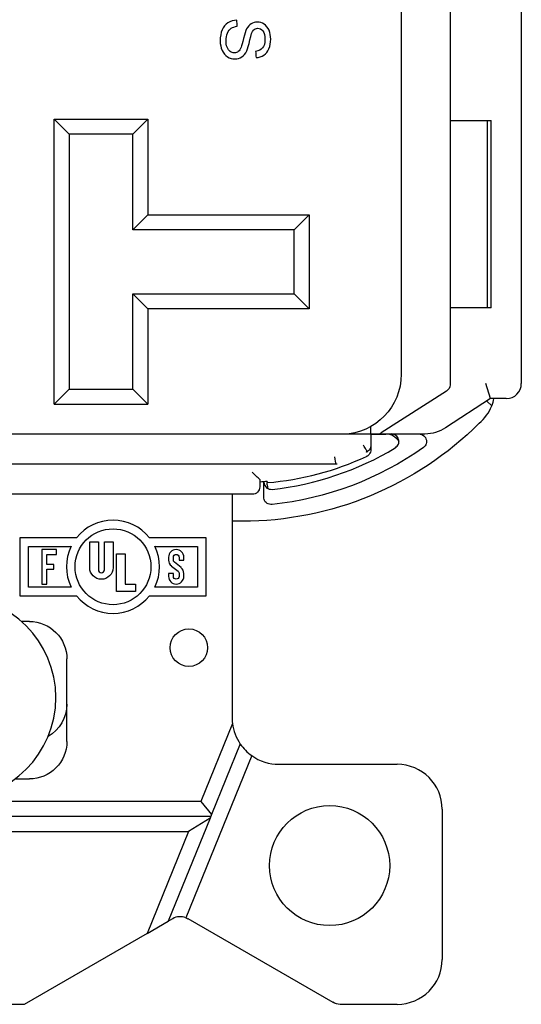
# Model space of a CAD drawing. Units: inches. Extents: x 0.3 to 16.7, y 0.3 to 10.7.
# Drawn here: x 4.8 to 5.5, y 4.8 to 6.1 of the extents above; entities that cross this region are included whole.
import ezdxf

# ---------------------------------------------------------------- set-up
doc = ezdxf.new("R2010")
doc.units = ezdxf.units.IN
doc.header["$MEASUREMENT"] = 0
doc.layers.add('GEOMETRY', color=7, linetype='CONTINUOUS')

msp = doc.modelspace()

# ---------------------------------------------------------------- linework, layer by layer
at = {"layer": 'GEOMETRY', "color": 7, "linetype": 'Continuous'}
for p, q in [((5.3273, 8.1006), (5.3273, 5.6606)), ((5.3923, 8.0951), (5.3923, 5.6465)), ((5.4873, 6.1552), (5.4873, 5.6482)), ((4.8848, 5.9806), (4.8648, 6.0006)), ((4.8648, 5.6206), (4.8648, 6.0006)), ((4.8648, 6.0006), (4.9898, 6.0006)), ((4.9698, 5.9806), (4.9898, 6.0006)), ((4.9898, 6.0006), (4.9898, 5.8731)), ((5.3923, 5.999), (5.4473, 5.999)), ((5.4423, 5.749), (5.4423, 5.999)), ((5.4473, 5.749), (5.4473, 5.999)), ((4.8848, 5.9806), (4.8848, 5.6406)), ((4.9698, 5.9806), (4.8848, 5.9806)), ((4.9698, 5.8531), (4.9698, 5.9806)), ((4.9698, 5.8531), (4.9898, 5.8731)), ((4.9898, 5.8731), (5.2048, 5.8731)), ((5.1848, 5.8531), (5.2048, 5.8731)), ((5.2048, 5.8731), (5.2048, 5.7481)), ((5.1848, 5.8531), (4.9698, 5.8531)), ((5.1848, 5.7681), (5.1848, 5.8531)), ((4.9698, 5.7681), (5.1848, 5.7681)), ((4.9898, 5.7481), (4.9698, 5.7681)), ((4.9698, 5.6406), (4.9698, 5.7681)), ((5.1848, 5.7681), (5.2048, 5.7481)), ((5.2048, 5.7481), (4.9898, 5.7481)), ((4.9898, 5.7481), (4.9898, 5.6206)), ((5.4473, 5.749), (5.3923, 5.749)), ((5.4461, 5.6282), (5.4402, 5.6482)), ((4.8648, 5.6206), (4.8848, 5.6406)), ((4.8848, 5.6406), (4.9698, 5.6406)), ((4.9898, 5.6206), (4.9698, 5.6406)), ((5.3876, 5.638), (5.3005, 5.5825)), ((4.8648, 5.6206), (4.9898, 5.6206)), ((5.4461, 5.6282), (5.3862, 5.5891)), ((5.4478, 5.6185), (5.4413, 5.625)), ((5.4673, 5.6282), (5.4461, 5.6282)), ((5.2869, 5.5807), (5.2497, 5.5807)), ((5.2869, 5.5907), (5.2869, 5.591)), ((5.2869, 5.5807), (5.2869, 5.5907)), ((5.2869, 5.581), (5.3067, 5.581)), ((5.2952, 5.581), (5.2869, 5.581)), ((5.2869, 5.5807), (5.2869, 5.5661)), ((5.3589, 5.581), (5.2952, 5.581)), ((5.2869, 5.566), (5.2869, 5.5601)), ((5.2404, 5.5407), (4.1141, 5.5407)), ((5.1389, 5.5204), (5.1389, 5.5106)), ((5.1441, 5.497), (5.1441, 5.5173)), ((5.1488, 5.5132), (5.1488, 5.5162)), ((5.1289, 5.5006), (4.2256, 5.5006)), ((5.1019, 5.5006), (5.1019, 5.2031)), ((5.1488, 5.5132), (5.1495, 5.5081)), ((5.1153, 5.4646), (5.1019, 5.4646)), ((4.8192, 5.4427), (4.8192, 5.3652)), ((4.8948, 5.4427), (4.8192, 5.4427)), ((4.9123, 5.4028), (4.9123, 5.4373)), ((4.9123, 5.4373), (4.9238, 5.4373)), ((4.9238, 5.4373), (4.9238, 5.4)), ((4.9318, 5.4373), (4.9433, 5.4373)), ((4.9318, 5.4), (4.9318, 5.4373)), ((4.9433, 5.4373), (4.9433, 5.4028)), ((5.0674, 5.4427), (4.9918, 5.4427)), ((5.0674, 5.3652), (5.0674, 5.4427)), ((4.8306, 5.3767), (4.8306, 5.4312)), ((4.8306, 5.4312), (4.8875, 5.4312)), ((4.8487, 5.427), (4.8487, 5.381)), ((4.8681, 5.427), (4.8487, 5.427)), ((4.8681, 5.4205), (4.8681, 5.427)), ((4.9991, 5.4312), (5.056, 5.4312)), ((5.056, 5.4312), (5.056, 5.3767)), ((4.8552, 5.4072), (4.8552, 5.4205)), ((4.8552, 5.4205), (4.8681, 5.4205)), ((4.9479, 5.4212), (4.9594, 5.4212)), ((4.9479, 5.3712), (4.9479, 5.4212)), ((4.9594, 5.4212), (4.9594, 5.381)), ((5.0173, 5.4167), (5.0173, 5.413)), ((5.0237, 5.413), (5.0237, 5.4167)), ((5.0339, 5.403), (5.0252, 5.41)), ((5.0313, 5.4167), (5.0313, 5.413)), ((5.0313, 5.413), (5.0377, 5.413)), ((5.0377, 5.413), (5.0377, 5.4167)), ((4.8643, 5.4072), (4.8552, 5.4072)), ((4.8552, 5.4008), (4.8643, 5.4008)), ((4.8552, 5.381), (4.8552, 5.4008)), ((4.8643, 5.4008), (4.8643, 5.4072)), ((5.0211, 5.405), (5.0299, 5.398)), ((5.0173, 5.395), (5.0173, 5.3912)), ((5.0237, 5.395), (5.0173, 5.395)), ((5.0237, 5.3912), (5.0237, 5.395)), ((5.0313, 5.395), (5.0313, 5.3912)), ((5.0377, 5.3912), (5.0377, 5.395)), ((4.8875, 5.3767), (4.8306, 5.3767)), ((4.8487, 5.381), (4.8552, 5.381)), ((4.9732, 5.3712), (4.9479, 5.3712)), ((4.9594, 5.381), (4.9732, 5.381)), ((4.9732, 5.381), (4.9732, 5.3712)), ((5.056, 5.3767), (4.9991, 5.3767)), ((4.8192, 5.3652), (4.8948, 5.3652)), ((4.9918, 5.3652), (5.0674, 5.3652)), ((4.8319, 5.3311), (4.8213, 5.3311)), ((4.8819, 5.1711), (4.8819, 5.2811)), ((5.1024, 5.1951), (5.0602, 5.0911)), ((5.1129, 5.1677), (5.0747, 5.0736)), ((5.1282, 5.1522), (5.0405, 4.9361)), ((5.1644, 5.1406), (5.3219, 5.1406)), ((4.8127, 5.1211), (4.8319, 5.1211)), ((5.0602, 5.0911), (4.4036, 5.0911)), ((5.0602, 5.0911), (5.0747, 5.0736)), ((5.3819, 5.0806), (5.3819, 4.8806)), ((5.0737, 5.0711), (4.3901, 5.0711)), ((5.0727, 5.0686), (5.017, 4.9315)), ((5.0727, 5.0686), (5.044, 5.0511)), ((5.0747, 5.0736), (5.0727, 5.0686)), ((4.4198, 5.0511), (5.044, 5.0511)), ((5.044, 5.0511), (4.9888, 4.9152)), ((4.9888, 4.9152), (5.017, 4.9315)), ((5.017, 4.9315), (5.0229, 4.9349)), ((5.0429, 4.9349), (5.2361, 4.8233)), ((4.9888, 4.9152), (4.8251, 4.8206)), ((4.8251, 4.8206), (4.6388, 4.8206)), ((5.3219, 4.8206), (5.2461, 4.8206))]:
    msp.add_line(p, q, dxfattribs=at)
for centre, radius in [((4.9433, 5.404), 0.0506), ((5.0444, 5.2961), 0.025), ((5.2319, 5.0056), 0.08)]:
    msp.add_circle(centre, radius, dxfattribs=at)
at = {"layer": 'GEOMETRY', "color": 7, "linetype": 'Continuous', "extrusion": (1.22461e-16, 0, -1)}
msp.add_circle((-4.7319, 5.2296), 0.1353, dxfattribs=at)
for centre, radius, start, end in [((-5.2473, 5.6606), 0.08, 180, 268.2501), ((-5.3823, 5.6465), 0.01, 180, 237.5), ((-5.3589, 5.631), 0.05, 236.878, 270)]:
    msp.add_arc(centre, radius, start, end, dxfattribs=at)
at = {"layer": 'GEOMETRY', "color": 7, "linetype": 'Continuous'}
for centre, radius, start, end in [((5.4673, 5.6482), 0.02, 270, 0), ((5.3923, 5.6411), 0.06, 310.3022, 337.8866), ((5.2952, 5.591), 0.01, 270, 302.5), ((5.3067, 5.561), 0.02, 27.4521, 89.9618), ((5.1103, 5.9116), 0.407, 276.3328, 300.9186), ((5.1152, 5.9117), 0.397, 274.855, 294.6921), ((4.9433, 5.404), 0.0621, 38.6143, 141.3857), ((4.9433, 5.404), 0.0621, 153.967, 206.033), ((4.9433, 5.404), 0.0621, 333.967, 26.033), ((5.0275, 5.4167), 0.0102, 360, 180), ((5.0275, 5.413), 0.0102, 180, 231.4488), ((4.9278, 5.4), 0.00402, 180, 0), ((5.0275, 5.395), 0.0102, 0, 51.4496), ((5.0275, 5.3912), 0.0102, 180, 0), ((4.9433, 5.404), 0.0621, 218.6143, 321.3857), ((5.1644, 5.2031), 0.0625, 180, 187.3918), ((5.1644, 5.2031), 0.0625, 187.3918, 214.5073), ((5.1644, 5.2031), 0.0625, 214.5073, 234.5821), ((5.1644, 5.2031), 0.0625, 234.5821, 270), ((5.3219, 5.0806), 0.06, 0, 90), ((5.0329, 4.9175), 0.02, 67.8165, 120), ((5.3219, 4.8806), 0.06, 270, 0)]:
    msp.add_arc(centre, radius, start, end, dxfattribs=at)
at = {"layer": 'GEOMETRY', "color": 7, "linetype": 'Continuous', "extrusion": (0, 0, -1)}
for centre, radius, start, end in [((-5.1153, 5.9116), 0.447, 225.0485, 270), ((-5.1103, 5.9116), 0.427, 234.7439, 263.972), ((-5.1289, 5.5106), 0.01, 180, 270), ((-5.0275, 5.4167), 0.00379, 360, 180), ((-5.0275, 5.413), 0.00379, 308.5512, 0), ((-4.9278, 5.4028), 0.0155, 180, 0), ((-5.0275, 5.395), 0.00379, 128.5512, 180), ((-5.0275, 5.3912), 0.00379, 180, 0), ((-4.8319, 5.2811), 0.05, 90, 180), ((-4.8319, 5.2211), 0.05, 180.573, 240.109), ((-4.8319, 5.1711), 0.05, 180, 270), ((-5.0329, 4.9175), 0.02, 112.1835, 120), ((-5.2461, 4.8406), 0.02, 270, 300)]:
    msp.add_arc(centre, radius, start, end, dxfattribs=at)
at = {"layer": 'GEOMETRY', "color": 7, "linetype": 'Continuous'}
msp.add_ellipse((5.3923, 5.6411), major_axis=(-0.0575, 0.0171), ratio=1, start_param=3.044022, end_param=3.214005, dxfattribs=at)
for points, knots in [([(5.0965, 6.1291), (5.0999, 6.1314), (5.1038, 6.1326), (5.1081, 6.1327), (5.1084, 6.13), (5.1086, 6.1273), (5.1089, 6.1246), (5.1056, 6.1242), (5.1029, 6.1233), (5.0988, 6.1205), (5.0971, 6.1183), (5.0945, 6.1124), (5.0939, 6.1091), (5.0939, 6.1021), (5.0944, 6.0992), (5.0963, 6.0942), (5.0976, 6.0923), (5.1011, 6.0899), (5.1029, 6.0892), (5.1069, 6.0892), (5.1087, 6.0898), (5.1118, 6.0922), (5.1131, 6.0942), (5.1141, 6.0969), (5.1148, 6.0986), (5.1158, 6.1025), (5.1187, 6.1144), (5.12, 6.1186), (5.123, 6.1241), (5.125, 6.1264), (5.1298, 6.1295), (5.1325, 6.1302), (5.1387, 6.1302), (5.1418, 6.1293), (5.1475, 6.1256), (5.1497, 6.1228), (5.1526, 6.1157), (5.1534, 6.1117), (5.1534, 6.1025), (5.1526, 6.0983), (5.1495, 6.0909), (5.1472, 6.0881), (5.1412, 6.0841), (5.1378, 6.083), (5.134, 6.0829), (5.1337, 6.0856), (5.1335, 6.0884), (5.1333, 6.0911), (5.1374, 6.0916), (5.1405, 6.0931), (5.1447, 6.0982), (5.1458, 6.102), (5.1458, 6.1122), (5.1448, 6.116), (5.141, 6.1207), (5.1387, 6.1219), (5.1337, 6.1219), (5.1318, 6.1211), (5.1288, 6.1177), (5.1272, 6.1134), (5.1241, 6.0994), (5.1227, 6.0946), (5.1198, 6.0883), (5.1175, 6.0855), (5.1122, 6.0818), (5.1091, 6.081), (5.1022, 6.081), (5.0989, 6.0819), (5.0928, 6.0859), (5.0904, 6.0888), (5.087, 6.0962), (5.0861, 6.1003), (5.0861, 6.1109), (5.087, 6.1158), (5.0904, 6.1237), (5.093, 6.1269), (5.0965, 6.1291)], [0, 0, 0, 0, 0.025442, 0.025442, 0.025442, 0.042172, 0.042172, 0.042172, 0.059706, 0.059706, 0.077175, 0.077175, 0.094644, 0.094644, 0.110145, 0.110145, 0.125592, 0.125592, 0.14094, 0.14094, 0.156542, 0.156542, 0.172251, 0.172251, 0.172251, 0.197375, 0.197375, 0.222499, 0.222499, 0.254846, 0.254846, 0.287193, 0.287193, 0.322974, 0.322974, 0.358608, 0.358608, 0.394243, 0.394243, 0.433252, 0.433252, 0.472474, 0.472474, 0.511847, 0.511847, 0.511847, 0.533794, 0.533794, 0.533794, 0.561973, 0.561973, 0.590241, 0.590241, 0.619734, 0.619734, 0.649329, 0.649329, 0.674904, 0.674904, 0.700213, 0.700213, 0.72558, 0.72558, 0.762251, 0.762251, 0.798816, 0.798816, 0.835033, 0.835033, 0.87134, 0.87134, 0.907709, 0.907709, 0.953855, 0.953855, 1, 1, 1, 1]), ([(5.0965, 6.1291), (5.093, 6.1269), (5.0904, 6.1237), (5.087, 6.1158), (5.0861, 6.1109), (5.0861, 6.1003), (5.087, 6.0962), (5.0904, 6.0888), (5.0928, 6.0859), (5.0989, 6.0819), (5.1022, 6.081), (5.1091, 6.081), (5.1122, 6.0818), (5.1175, 6.0855), (5.1198, 6.0883), (5.1227, 6.0946), (5.1241, 6.0994), (5.1272, 6.1134), (5.1288, 6.1177), (5.1318, 6.1211), (5.1337, 6.1219), (5.1387, 6.1219), (5.141, 6.1207), (5.1448, 6.116), (5.1458, 6.1122), (5.1458, 6.102), (5.1447, 6.0982), (5.1405, 6.0931), (5.1374, 6.0916), (5.1333, 6.0911)], [0, 0, 0, 0, 0.098981, 0.098981, 0.197962, 0.197962, 0.275972, 0.275972, 0.35385, 0.35385, 0.431534, 0.431534, 0.509966, 0.509966, 0.588624, 0.588624, 0.643035, 0.643035, 0.697323, 0.697323, 0.752181, 0.752181, 0.81566, 0.81566, 0.878923, 0.878923, 0.939558, 0.939558, 1, 1, 1, 1]), ([(5.1141, 6.0969), (5.1131, 6.0942), (5.1118, 6.0922), (5.1087, 6.0898), (5.1069, 6.0892), (5.1029, 6.0892), (5.1011, 6.0899), (5.0976, 6.0923), (5.0963, 6.0942), (5.0944, 6.0992), (5.0939, 6.1021), (5.0939, 6.1091), (5.0945, 6.1124), (5.0971, 6.1183), (5.0988, 6.1205), (5.1029, 6.1233), (5.1056, 6.1242), (5.1089, 6.1246)], [0, 0, 0, 0, 0.120763, 0.120763, 0.240706, 0.240706, 0.358698, 0.358698, 0.477449, 0.477449, 0.596619, 0.596619, 0.730913, 0.730913, 0.865207, 0.865207, 1, 1, 1, 1]), ([(5.134, 6.0829), (5.1378, 6.083), (5.1412, 6.0841), (5.1472, 6.0881), (5.1495, 6.0909), (5.1526, 6.0983), (5.1534, 6.1025), (5.1534, 6.1117), (5.1526, 6.1157), (5.1497, 6.1228), (5.1475, 6.1256), (5.1418, 6.1293), (5.1387, 6.1302), (5.1325, 6.1302), (5.1298, 6.1295), (5.125, 6.1264), (5.123, 6.1241), (5.12, 6.1186), (5.1187, 6.1144), (5.1158, 6.1025), (5.1148, 6.0986), (5.1141, 6.0969)], [0, 0, 0, 0, 0.115942, 0.115942, 0.231438, 0.231438, 0.346307, 0.346307, 0.451239, 0.451239, 0.556171, 0.556171, 0.661532, 0.661532, 0.756783, 0.756783, 0.852035, 0.852035, 0.926017, 0.926017, 1, 1, 1, 1]), ([(5.2473, 5.5807), (5.2206, 5.5807), (5.1939, 5.5807), (5.0606, 5.5807), (4.9539, 5.5807), (4.6571, 5.5807), (4.467, 5.5807), (4.2294, 5.5806), (4.1819, 5.5806), (4.1284, 5.5806), (4.1224, 5.5806), (4.1135, 5.5806), (4.1106, 5.5806), (4.1075, 5.5806), (4.1074, 5.5806), (4.1073, 5.5806), (4.1073, 5.5806), (4.1073, 5.5806), (4.1073, 5.5806), (4.1073, 5.5806), (4.1073, 5.5806), (4.1073, 5.5806), (4.1073, 5.5806), (4.1073, 5.5806)], [0, 0, 0, 0, 0.070168, 0.070168, 0.350869, 0.350869, 0.851181, 0.851181, 0.97626, 0.97626, 0.991894, 0.991894, 0.999712, 0.999712, 0.999956, 0.999956, 0.999987, 0.999987, 0.999994, 0.999994, 0.999998, 0.999998, 1, 1, 1, 1]), ([(5.3195, 5.5626), (5.3211, 5.564), (5.3243, 5.567), (5.3245, 5.574), (5.3207, 5.5798), (5.3164, 5.5806), (5.3142, 5.5811)], [0, 0, 0, 0, 0.249921, 0.499746, 0.749648, 1, 1, 1, 1]), ([(5.3507, 5.5811), (5.3519, 5.5811), (5.3531, 5.5809), (5.3553, 5.5801), (5.3563, 5.5795), (5.3582, 5.578), (5.3589, 5.5771), (5.3601, 5.5752), (5.3606, 5.5741), (5.361, 5.5719), (5.361, 5.5708), (5.3607, 5.5686), (5.3604, 5.5675), (5.3594, 5.5656), (5.3587, 5.5647), (5.3575, 5.5636), (5.3572, 5.5633), (5.3567, 5.563)], [0, 0, 0, 0, 0.139094, 0.139094, 0.278293, 0.278293, 0.415759, 0.415759, 0.549744, 0.549744, 0.680603, 0.680603, 0.81005, 0.81005, 0.940295, 0.940295, 1, 1, 1, 1]), ([(5.2819, 5.5574), (5.2818, 5.5577), (5.2815, 5.5582), (5.28, 5.561), (5.2782, 5.564), (5.2769, 5.566)], [0, 0, 0, 0, 0.288464, 0.505003, 1, 1, 1, 1]), ([(5.2869, 5.5661), (5.2869, 5.566), (5.2869, 5.5659), (5.2869, 5.5656), (5.2869, 5.5653), (5.2868, 5.5646), (5.2865, 5.5631), (5.2857, 5.5611), (5.2841, 5.5589), (5.2827, 5.5579), (5.2819, 5.5574)], [0, 0, 0, 0, 0.023154, 0.040792, 0.071657, 0.125622, 0.251048, 0.500748, 0.750067, 1, 1, 1, 1]), ([(5.2869, 5.5601), (5.2869, 5.559), (5.2867, 5.5579), (5.286, 5.5557), (5.2854, 5.5547), (5.284, 5.553), (5.2832, 5.5522), (5.2819, 5.5514), (5.2815, 5.5512), (5.2811, 5.551)], [0, 0, 0, 0, 0.296261, 0.296261, 0.592522, 0.592522, 0.888777, 0.888777, 1, 1, 1, 1]), ([(5.2811, 5.557), (5.2812, 5.557), (5.2812, 5.557), (5.2815, 5.5572), (5.2817, 5.5573), (5.2819, 5.5574)], [0, 0, 0, 0, 0.10001, 0.10001, 1, 1, 1, 1]), ([(5.2404, 5.5407), (5.2404, 5.5407), (5.2404, 5.5409), (5.2402, 5.5416), (5.2402, 5.5422), (5.2399, 5.5436), (5.2398, 5.5444), (5.2395, 5.5463), (5.2393, 5.5474), (5.239, 5.5491), (5.2389, 5.5498), (5.2388, 5.5505), (5.2388, 5.5506), (5.2388, 5.5507)], [0, 0, 0, 0, 0.212595, 0.212595, 0.425111, 0.425111, 0.63888, 0.63888, 0.85538, 0.85538, 0.985897, 0.985897, 1, 1, 1, 1]), ([(5.1389, 5.5204), (5.1389, 5.5204), (5.1387, 5.5206), (5.1383, 5.521), (5.1379, 5.5213), (5.1369, 5.5223), (5.1362, 5.5229), (5.1344, 5.5247), (5.1332, 5.5258), (5.131, 5.5279), (5.13, 5.5289), (5.1289, 5.5299), (5.1289, 5.5299), (5.1289, 5.5299)], [0, 0, 0, 0, 0.145661, 0.145661, 0.290196, 0.290196, 0.491518, 0.491518, 0.765246, 0.765246, 0.993276, 0.993276, 1, 1, 1, 1]), ([(5.1441, 5.5171), (5.145, 5.5138), (5.1467, 5.508), (5.1526, 5.5074), (5.1552, 5.5071)], [0, 0, 0, 0, 0.561682, 1, 1, 1, 1]), ([(5.1551, 5.487), (5.154, 5.4869), (5.1529, 5.487), (5.1507, 5.4875), (5.1496, 5.4879), (5.1478, 5.4891), (5.1469, 5.4899), (5.1455, 5.4916), (5.145, 5.4927), (5.1443, 5.4948), (5.1441, 5.4959), (5.1441, 5.497)], [0, 0, 0, 0, 0.199032, 0.199032, 0.398031, 0.398031, 0.597587, 0.597587, 0.798712, 0.798712, 1, 1, 1, 1])]:
    msp.add_open_spline(points, degree=3, knots=knots, dxfattribs=at)
for points, degree in [([(5.1081, 6.1327), (5.1038, 6.1326), (5.0999, 6.1314), (5.0965, 6.1291)], 3), ([(5.1089, 6.1246), (5.1086, 6.1273), (5.1084, 6.13), (5.1081, 6.1327)], 3), ([(5.1333, 6.0911), (5.1335, 6.0884), (5.1337, 6.0856), (5.134, 6.0829)], 3), ([(5.2497, 5.5807), (5.2497, 5.5807), (5.2485, 5.5807), (5.2473, 5.5807)], 3), ([(5.3195, 5.5626), (5.3195, 5.5625), (5.3194, 5.5625), (5.3194, 5.5625)], 3), ([(5.2418, 5.5407), (5.2413, 5.5407), (5.2409, 5.5407), (5.2404, 5.5407)], 3), ([(5.2404, 5.5407), (5.2404, 5.5407)], 1), ([(5.1488, 5.5177), (5.1455, 5.5174), (5.1422, 5.5172), (5.1389, 5.517)], 3), ([(5.1488, 5.5177), (5.1488, 5.5172), (5.1488, 5.5167), (5.1488, 5.5162)], 3)]:
    msp.add_open_spline(points, degree=degree, dxfattribs=at)

doc.saveas('drawing.dxf')
